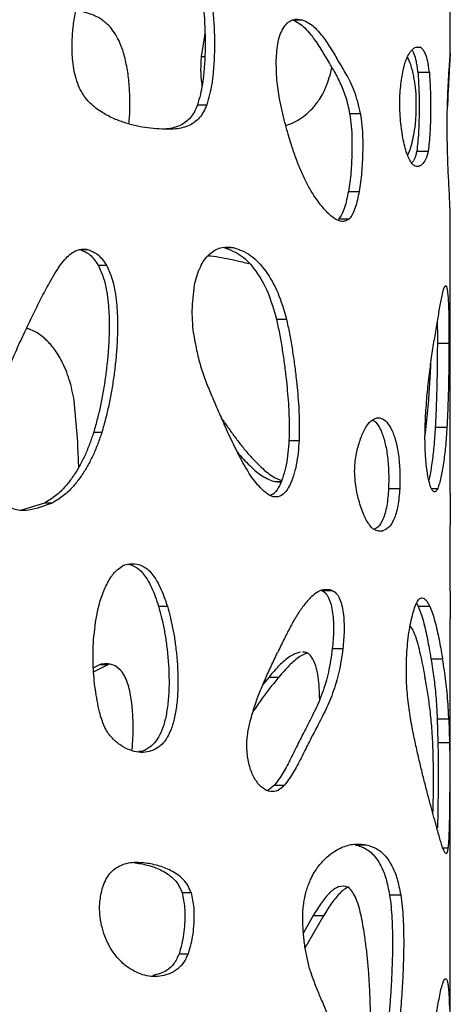
# Model space of a CAD drawing. Units: millimetres. Extents: x -514597 to -500827, y -148697 to -134875.
# Drawn here: x -506666 to -506610, y -138943 to -138816 of the extents above; entities that cross this region are included whole.
import ezdxf

# ---------------------------------------------------------------- set-up
doc = ezdxf.new("R2010")
doc.units = ezdxf.units.MM
doc.header["$LTSCALE"] = 100
doc.linetypes.add('SLD-SOLIDO', pattern=[0])

msp = doc.modelspace()

# ---------------------------------------------------------------- linework, layer by layer
at = {"color": 7, "linetype": 'SLD-SOLIDO'}
for p, q in [((-506610.18, -138820.22), (-506610.18, -138772.69)), ((-506630.56, -138815.83), (-506629.25, -138815.83)), ((-506641.79, -138817.64), (-506642.27, -138820.54)), ((-506614.59, -138819.37), (-506614.07, -138819.37)), ((-506642.27, -138820.54), (-506641.78, -138820.54)), ((-506625.66, -138822.97), (-506625.44, -138821.98)), ((-506614.35, -138822.56), (-506612.88, -138822.56)), ((-506642.72, -138826.77), (-506641.53, -138826.77)), ((-506614.56, -138827.48), (-506614.56, -138825.98)), ((-506623.14, -138827.91), (-506621.76, -138827.91)), ((-506614.5, -138832.74), (-506613.03, -138832.74)), ((-506623.3, -138837.93), (-506621.91, -138837.93)), ((-506610.18, -138876.81), (-506610.18, -138840.96)), ((-506624.57, -138841.48), (-506623.2, -138841.48)), ((-506657.92, -138845.4), (-506656.89, -138845.4)), ((-506639.3, -138845.17), (-506638.08, -138845.17)), ((-506655.52, -138847.43), (-506654.46, -138847.43)), ((-506610.98, -138850.27), (-506610.73, -138850.04)), ((-506632.57, -138854.37), (-506631.28, -138854.37)), ((-506611.85, -138857.5), (-506610.35, -138857.5)), ((-506658.15, -138870.24), (-506658.6, -138864.85)), ((-506639.27, -138867.68), (-506639.67, -138867.1)), ((-506612.12, -138868.3), (-506610.62, -138868.3)), ((-506656.09, -138868.96), (-506655.04, -138868.96)), ((-506630.95, -138870.01), (-506629.64, -138870.01)), ((-506632.78, -138875.32), (-506631.97, -138875.32)), ((-506618.13, -138876.19), (-506616.69, -138876.19)), ((-506612.59, -138876.19), (-506611.8, -138876.19)), ((-506665.35, -138878.93), (-506662.4, -138878.05)), ((-506662.4, -138878.05), (-506661.41, -138878.05)), ((-506619.47, -138881.66), (-506618.88, -138881.66)), ((-506626.73, -138889.34), (-506625.39, -138889.34)), ((-506647.75, -138891.37), (-506646.61, -138891.37)), ((-506614.53, -138890.97), (-506614.31, -138891.38)), ((-506614.31, -138891.38), (-506612.83, -138891.38)), ((-506610.18, -138984.68), (-506610.18, -138892.97)), ((-506625.37, -138896.82), (-506624.01, -138896.82)), ((-506654.18, -138898.86), (-506656.17, -138899.86)), ((-506655.24, -138898.86), (-506656.14, -138899.32)), ((-506655.24, -138898.86), (-506654.18, -138898.86)), ((-506612.67, -138898.15), (-506611.18, -138898.15)), ((-506633.52, -138900.49), (-506634.3, -138901.45)), ((-506633.52, -138900.49), (-506632.24, -138900.49)), ((-506636.21, -138907.38), (-506636, -138906.43)), ((-506611.87, -138905.87), (-506611.78, -138908.92)), ((-506611.87, -138905.87), (-506610.37, -138905.87)), ((-506610.37, -138905.87), (-506610.28, -138908.92)), ((-506611.78, -138908.92), (-506610.28, -138908.92)), ((-506632.82, -138914.42), (-506633.67, -138915.09)), ((-506632.82, -138914.42), (-506631.53, -138914.42)), ((-506622.42, -138922.09), (-506621.03, -138922.09)), ((-506611.15, -138922.49), (-506610.48, -138922.49)), ((-506650.97, -138924.38), (-506649.87, -138924.38)), ((-506644.72, -138928.26), (-506643.55, -138928.26)), ((-506618, -138928.54), (-506616.56, -138928.54)), ((-506627.82, -138931.2), (-506629.09, -138933.43)), ((-506628.87, -138935.35), (-506626.48, -138931.2)), ((-506627.82, -138931.2), (-506626.48, -138931.2)), ((-506645.1, -138936.13), (-506643.94, -138936.13))]:
    msp.add_line(p, q, dxfattribs=at)
for points, knots in [([(-506657.92, -138824.64), (-506658.07, -138824.23), (-506658.36, -138823.43), (-506658.69, -138822.16), (-506658.86, -138820.61), (-506658.9, -138818.81), (-506658.76, -138816.81), (-506658.46, -138814.84), (-506658.05, -138813.11), (-506657.61, -138811.65), (-506657.13, -138810.48), (-506656.76, -138809.77), (-506656.56, -138809.4)], [0, 0, 0, 0, 0.084873, 0.166324, 0.249986, 0.374965, 0.499956, 0.623171, 0.749965, 0.837014, 0.915662, 1, 1, 1, 1]), ([(-506642.84, -138810.1), (-506642.71, -138810.53), (-506642.44, -138811.37), (-506642.15, -138812.73), (-506641.87, -138815.07), (-506641.71, -138817.7), (-506641.76, -138820.57), (-506641.89, -138822.47), (-506642.07, -138824.11), (-506642.35, -138825.47), (-506642.6, -138826.34), (-506642.72, -138826.77)], [0, 0, 0, 0, 0.083769, 0.165565, 0.249897, 0.49987, 0.624972, 0.75006, 0.834256, 0.915376, 1, 1, 1, 1]), ([(-506641.66, -138810.1), (-506641.52, -138810.53), (-506641.25, -138811.37), (-506640.96, -138812.73), (-506640.67, -138815.07), (-506640.51, -138817.7), (-506640.56, -138820.57), (-506640.69, -138822.47), (-506640.88, -138824.11), (-506641.16, -138825.47), (-506641.41, -138826.34), (-506641.53, -138826.77)], [0, 0, 0, 0, 0.083886, 0.165722, 0.250043, 0.499892, 0.624922, 0.749952, 0.834133, 0.915285, 1, 1, 1, 1]), ([(-506653.94, -138816.78), (-506654.1, -138816.62), (-506654.43, -138816.31), (-506654.94, -138815.88), (-506655.58, -138815.48), (-506656.34, -138815.15), (-506657.22, -138814.86), (-506657.91, -138814.7), (-506658.3, -138814.67), (-506658.39, -138814.66)], [0, 0, 0, 0, 0.129222, 0.253281, 0.379315, 0.568661, 0.757947, 0.947169, 1, 1, 1, 1]), ([(-506651.57, -138829.23), (-506651.54, -138828.9), (-506651.43, -138827.88), (-506651.42, -138826.15), (-506651.5, -138824.08), (-506651.76, -138822.04), (-506652.18, -138820.27), (-506652.67, -138818.83), (-506653.25, -138817.73), (-506653.7, -138817.11), (-506653.94, -138816.78)], [0, 0, 0, 0, 0.075418, 0.229774, 0.384108, 0.538364, 0.692472, 0.798899, 0.896098, 1, 1, 1, 1]), ([(-506632.59, -138821.05), (-506632.54, -138820.23), (-506632.48, -138819.01), (-506632.05, -138817.58), (-506631.61, -138816.7), (-506631.05, -138816.11), (-506630.25, -138815.67), (-506629.65, -138815.76), (-506629.25, -138815.83)], [0, 0, 0, 0, 0.249572, 0.374674, 0.499702, 0.624811, 0.749967, 1, 1, 1, 1]), ([(-506630.56, -138815.83), (-506630.27, -138815.95), (-506629.7, -138816.2), (-506628.89, -138816.85), (-506628.22, -138817.64), (-506627.63, -138818.44), (-506627.12, -138819.2), (-506626.61, -138820.01), (-506626.29, -138820.55), (-506626.13, -138820.82)], [0, 0, 0, 0, 0.167224, 0.32919, 0.499444, 0.617761, 0.749656, 0.874819, 1, 1, 1, 1]), ([(-506629.25, -138815.83), (-506628.96, -138815.95), (-506628.38, -138816.19), (-506627.57, -138816.85), (-506626.89, -138817.64), (-506626.29, -138818.44), (-506625.77, -138819.2), (-506625.26, -138820.01), (-506624.94, -138820.55), (-506624.78, -138820.82)], [0, 0, 0, 0, 0.167509, 0.329635, 0.4999, 0.61816, 0.749945, 0.874972, 1, 1, 1, 1]), ([(-506616.09, -138821.63), (-506616.01, -138821.41), (-506615.86, -138820.95), (-506615.61, -138820.39), (-506615.35, -138819.99), (-506615.06, -138819.64), (-506614.74, -138819.38), (-506614.4, -138819.31), (-506614.18, -138819.35), (-506614.07, -138819.37)], [0, 0, 0, 0, 0.125042, 0.24999, 0.374995, 0.500019, 0.666445, 0.829976, 1, 1, 1, 1]), ([(-506612.88, -138822.56), (-506612.91, -138822.32), (-506612.97, -138821.85), (-506613.11, -138820.98), (-506613.32, -138820.3), (-506613.58, -138819.81), (-506613.82, -138819.54), (-506613.98, -138819.43), (-506614.07, -138819.37)], [0, 0, 0, 0, 0.1251294, 0.250203, 0.4996598, 0.6648269, 0.8300724, 1, 1, 1, 1]), ([(-506642.27, -138820.54), (-506642.28, -138820.86), (-506642.31, -138821.48), (-506642.33, -138822.4), (-506642.3, -138823.37), (-506642.2, -138824.02), (-506642.15, -138824.37)], [0, 0, 0, 0, 0.24529, 0.482916, 0.721182, 1, 1, 1, 1]), ([(-506614.56, -138825.98), (-506614.57, -138825.67), (-506614.61, -138825.06), (-506614.7, -138824.2), (-506614.82, -138823.45), (-506614.98, -138822.68), (-506615.16, -138821.91), (-506615.4, -138821.23), (-506615.57, -138820.85), (-506615.66, -138820.66)], [0, 0, 0, 0, 0.125547, 0.250778, 0.375932, 0.50099, 0.667532, 0.830487, 1, 1, 1, 1]), ([(-506614.35, -138822.56), (-506614.38, -138822.32), (-506614.44, -138821.85), (-506614.58, -138820.98), (-506614.79, -138820.31), (-506615, -138819.88), (-506615.1, -138819.77), (-506615.13, -138819.74)], [0, 0, 0, 0, 0.173396, 0.346543, 0.691015, 0.918659, 1, 1, 1, 1]), ([(-506610.5, -138825.36), (-506610.46, -138824.58), (-506610.38, -138823.03), (-506610.27, -138821.42), (-506610.2, -138820.31), (-506610.19, -138820.25), (-506610.19, -138820.22)], [0, 0, 0, 0, 0.2588636, 0.5176353, 0.776294, 1, 1, 1, 1]), ([(-506610.19, -138820.19), (-506610.19, -138820.24), (-506610.19, -138820.34), (-506610.22, -138820.67), (-506610.26, -138821.26), (-506610.31, -138822.04), (-506610.36, -138823.02), (-506610.4, -138823.74), (-506610.42, -138824.11)], [0, 0, 0, 0, 0.16965, 0.332915, 0.499981, 0.666087, 0.829958, 1, 1, 1, 1]), ([(-506631.05, -138830.58), (-506631.19, -138830.08), (-506631.47, -138829.09), (-506631.85, -138827.57), (-506632.15, -138826.15), (-506632.37, -138824.81), (-506632.51, -138823.57), (-506632.58, -138822.31), (-506632.58, -138821.47), (-506632.59, -138821.05)], [0, 0, 0, 0, 0.169552, 0.334843, 0.500013, 0.625015, 0.750005, 0.874984, 1, 1, 1, 1]), ([(-506626.13, -138820.82), (-506625.96, -138821.11), (-506625.66, -138821.61), (-506625.21, -138822.36), (-506624.81, -138823.08), (-506624.39, -138823.88), (-506624.01, -138824.76), (-506623.66, -138825.71), (-506623.38, -138826.77), (-506623.22, -138827.53), (-506623.14, -138827.91)], [0, 0, 0, 0, 0.147734, 0.250595, 0.37586, 0.501, 0.626249, 0.750566, 0.874681, 1, 1, 1, 1]), ([(-506621.76, -138827.91), (-506621.87, -138827.4), (-506622.08, -138826.39), (-506622.51, -138825.04), (-506623.01, -138823.88), (-506623.56, -138822.86), (-506624.14, -138821.86), (-506624.56, -138821.19), (-506624.78, -138820.82)], [0, 0, 0, 0, 0.167288, 0.331175, 0.499879, 0.661083, 0.813625, 1, 1, 1, 1]), ([(-506616.69, -138825.81), (-506616.63, -138825.04), (-506616.5, -138823.51), (-506616.23, -138822.26), (-506616.09, -138821.63)], [0, 0, 0, 0, 0.499227, 1, 1, 1, 1]), ([(-506631.37, -138829.42), (-506631.21, -138829.38), (-506630.68, -138829.23), (-506629.83, -138828.8), (-506628.83, -138828.11), (-506627.89, -138827.23), (-506627.11, -138826.26), (-506626.5, -138825.23), (-506626.06, -138824.15), (-506625.8, -138823.37), (-506625.66, -138822.97)], [0, 0, 0, 0, 0.068384, 0.224464, 0.378386, 0.533503, 0.688725, 0.792273, 0.893966, 1, 1, 1, 1]), ([(-506614.35, -138822.56), (-506614.3, -138823.4), (-506614.19, -138825.08), (-506614.19, -138827.75), (-506614.24, -138830.44), (-506614.41, -138831.97), (-506614.5, -138832.74)], [0, 0, 0, 0, 0.249636, 0.500279, 0.750845, 1, 1, 1, 1]), ([(-506612.88, -138822.56), (-506612.83, -138823.4), (-506612.71, -138825.08), (-506612.72, -138827.75), (-506612.76, -138830.44), (-506612.94, -138831.97), (-506613.03, -138832.74)], [0, 0, 0, 0, 0.24964, 0.500094, 0.750526, 1, 1, 1, 1]), ([(-506610.42, -138824.11), (-506610.44, -138824.51), (-506610.48, -138825.31), (-506610.52, -138826.29), (-506610.54, -138826.87), (-506610.55, -138826.99)], [0, 0, 0, 0, 0.447985, 0.88808, 1, 1, 1, 1]), ([(-506646.56, -138829.94), (-506647.04, -138829.92), (-506648.02, -138829.88), (-506649.51, -138829.73), (-506651.01, -138829.43), (-506652.52, -138828.97), (-506654.02, -138828.35), (-506655.24, -138827.64), (-506656.18, -138826.93), (-506656.77, -138826.37), (-506657.23, -138825.79), (-506657.58, -138825.23), (-506657.81, -138824.84), (-506657.92, -138824.64)], [0, 0, 0, 0, 0.125024, 0.250035, 0.37548, 0.500039, 0.625024, 0.749974, 0.813802, 0.874969, 0.916144, 0.957459, 1, 1, 1, 1]), ([(-506610.54, -138832.59), (-506610.55, -138832.19), (-506610.57, -138831.4), (-506610.58, -138830.15), (-506610.58, -138828.9), (-506610.57, -138827.66), (-506610.54, -138826.48), (-506610.51, -138825.74), (-506610.5, -138825.36)], [0, 0, 0, 0, 0.167738, 0.332535, 0.500024, 0.668522, 0.830706, 1, 1, 1, 1]), ([(-506642.72, -138826.77), (-506642.85, -138827.08), (-506643.11, -138827.69), (-506643.62, -138828.46), (-506644.22, -138829.01), (-506644.94, -138829.45), (-506645.78, -138829.75), (-506646.53, -138829.89), (-506646.99, -138829.91), (-506647.13, -138829.91)], [0, 0, 0, 0, 0.139238, 0.277977, 0.416572, 0.555033, 0.735852, 0.920553, 1, 1, 1, 1]), ([(-506641.53, -138826.77), (-506641.66, -138827.08), (-506641.93, -138827.69), (-506642.44, -138828.46), (-506643.05, -138829.01), (-506643.78, -138829.45), (-506644.62, -138829.75), (-506645.57, -138829.91), (-506646.23, -138829.93), (-506646.56, -138829.94)], [0, 0, 0, 0, 0.12507, 0.249917, 0.3749, 0.499912, 0.663293, 0.83025, 1, 1, 1, 1]), ([(-506615.15, -138834.34), (-506615.37, -138833.96), (-506615.8, -138833.2), (-506616.31, -138831.08), (-506616.67, -138828.58), (-506616.69, -138826.73), (-506616.69, -138825.81)], [0, 0, 0, 0, 0.250022, 0.500011, 0.749801, 1, 1, 1, 1]), ([(-506623.14, -138827.91), (-506623.07, -138828.45), (-506622.92, -138829.5), (-506622.83, -138831.21), (-506622.84, -138832.78), (-506622.89, -138834.23), (-506622.97, -138835.5), (-506623.11, -138836.74), (-506623.23, -138837.53), (-506623.3, -138837.93)], [0, 0, 0, 0, 0.16743, 0.32528, 0.499936, 0.625024, 0.75008, 0.87505, 1, 1, 1, 1]), ([(-506621.76, -138827.91), (-506621.72, -138828.18), (-506621.65, -138828.72), (-506621.55, -138829.54), (-506621.48, -138830.49), (-506621.45, -138831.63), (-506621.46, -138832.92), (-506621.51, -138834.23), (-506621.59, -138835.5), (-506621.72, -138836.74), (-506621.85, -138837.53), (-506621.91, -138837.93)], [0, 0, 0, 0, 0.084999, 0.167507, 0.250025, 0.366034, 0.500006, 0.625011, 0.75001, 0.874981, 1, 1, 1, 1]), ([(-506615.67, -138833.27), (-506615.63, -138833.19), (-506615.45, -138832.82), (-506615.19, -138832.02), (-506614.89, -138830.8), (-506614.69, -138829.58), (-506614.6, -138828.4), (-506614.57, -138827.79), (-506614.56, -138827.48)], [0, 0, 0, 0, 0.070145, 0.311424, 0.534304, 0.766564, 0.883183, 1, 1, 1, 1]), ([(-506627.8, -138838.37), (-506628.06, -138837.95), (-506628.57, -138837.1), (-506629.27, -138835.61), (-506629.92, -138834.05), (-506630.52, -138832.37), (-506630.87, -138831.18), (-506631.05, -138830.58)], [0, 0, 0, 0, 0.201961, 0.399587, 0.600588, 0.796362, 1, 1, 1, 1]), ([(-506614.5, -138832.74), (-506614.54, -138832.92), (-506614.62, -138833.28), (-506614.76, -138833.69), (-506614.95, -138834.07), (-506615.1, -138834.22), (-506615.2, -138834.31)], [0, 0, 0, 0, 0.2165751, 0.4295605, 0.6478966, 1, 1, 1, 1]), ([(-506613.03, -138832.74), (-506613.07, -138832.92), (-506613.15, -138833.28), (-506613.29, -138833.69), (-506613.56, -138834.19), (-506613.88, -138834.56), (-506614.25, -138834.72), (-506614.54, -138834.76), (-506614.84, -138834.62), (-506615.04, -138834.43), (-506615.15, -138834.34)], [0, 0, 0, 0, 0.083489, 0.165714, 0.250101, 0.499842, 0.624892, 0.749926, 0.874934, 1, 1, 1, 1]), ([(-506610.18, -138840.96), (-506610.18, -138840.96), (-506610.18, -138840.92), (-506610.19, -138840.75), (-506610.21, -138840.27), (-506610.24, -138839.53), (-506610.29, -138838.48), (-506610.35, -138837.24), (-506610.42, -138836.02), (-506610.47, -138834.83), (-506610.51, -138833.73), (-506610.53, -138832.98), (-506610.54, -138832.59)], [0, 0, 0, 0, 0.0030071, 0.0919588, 0.1828699, 0.3190309, 0.4551956, 0.5913786, 0.7275562, 0.8178187, 0.9074412, 1, 1, 1, 1]), ([(-506623.2, -138841.48), (-506623.32, -138841.56), (-506623.57, -138841.71), (-506623.96, -138841.83), (-506624.42, -138841.77), (-506624.95, -138841.53), (-506625.55, -138841.11), (-506626.12, -138840.55), (-506626.69, -138839.9), (-506627.25, -138839.17), (-506627.61, -138838.64), (-506627.8, -138838.37)], [0, 0, 0, 0, 0.084868, 0.166457, 0.250012, 0.374979, 0.499962, 0.62496, 0.749968, 0.874977, 1, 1, 1, 1]), ([(-506623.3, -138837.93), (-506623.44, -138838.65), (-506623.67, -138839.73), (-506624.12, -138840.94), (-506624.42, -138841.3), (-506624.57, -138841.48)], [0, 0, 0, 0, 0.501087, 0.75065, 1, 1, 1, 1]), ([(-506621.91, -138837.93), (-506622.06, -138838.65), (-506622.29, -138839.74), (-506622.75, -138840.94), (-506623.05, -138841.3), (-506623.2, -138841.48)], [0, 0, 0, 0, 0.5001927, 0.7498852, 1, 1, 1, 1]), ([(-506661.93, -138849.99), (-506661.71, -138849.59), (-506661.28, -138848.81), (-506660.59, -138847.7), (-506659.89, -138846.76), (-506659.18, -138846.05), (-506658.54, -138845.61), (-506657.94, -138845.4), (-506657.41, -138845.36), (-506657.06, -138845.39), (-506656.89, -138845.4)], [0, 0, 0, 0, 0.169831, 0.335615, 0.499995, 0.624969, 0.749932, 0.832329, 0.915137, 1, 1, 1, 1]), ([(-506657.92, -138845.4), (-506657.45, -138845.58), (-506656.51, -138845.96), (-506655.85, -138846.94), (-506655.52, -138847.43)], [0, 0, 0, 0, 0.498782, 1, 1, 1, 1]), ([(-506656.89, -138845.4), (-506656.41, -138845.58), (-506655.47, -138845.96), (-506654.8, -138846.94), (-506654.46, -138847.43)], [0, 0, 0, 0, 0.499556, 1, 1, 1, 1]), ([(-506643.05, -138849.61), (-506642.81, -138848.85), (-506642.34, -138847.32), (-506641.06, -138845.74), (-506639.57, -138845), (-506638.57, -138845.11), (-506638.08, -138845.17)], [0, 0, 0, 0, 0.2502, 0.499671, 0.749434, 1, 1, 1, 1]), ([(-506639.3, -138845.17), (-506638.54, -138845.45), (-506637.04, -138846), (-506635.16, -138848.13), (-506633.58, -138850.85), (-506632.91, -138853.19), (-506632.57, -138854.37)], [0, 0, 0, 0, 0.250594, 0.499484, 0.748697, 1, 1, 1, 1]), ([(-506638.08, -138845.17), (-506637.32, -138845.44), (-506635.8, -138846), (-506633.9, -138848.13), (-506632.3, -138850.84), (-506631.62, -138853.19), (-506631.28, -138854.37)], [0, 0, 0, 0, 0.249904, 0.499905, 0.749973, 1, 1, 1, 1]), ([(-506636.12, -138847.26), (-506636.37, -138847.19), (-506637.07, -138847.02), (-506638.22, -138846.76), (-506639.6, -138846.49), (-506640.63, -138846.3), (-506641.23, -138846.27), (-506641.33, -138846.27)], [0, 0, 0, 0, 0.150857, 0.421831, 0.675458, 0.943222, 1, 1, 1, 1]), ([(-506655.52, -138847.43), (-506655.4, -138847.69), (-506655.16, -138848.21), (-506654.84, -138849.03), (-506654.56, -138850.03), (-506654.35, -138851.23), (-506654.14, -138853.07), (-506654.06, -138855.4), (-506654.16, -138857.85), (-506654.35, -138859.98), (-506654.57, -138861.81), (-506654.86, -138863.66), (-506655.2, -138865.47), (-506655.61, -138867.23), (-506655.93, -138868.37), (-506656.09, -138868.96)], [0, 0, 0, 0, 0.0424286, 0.0835161, 0.1248202, 0.1873076, 0.2498349, 0.3748576, 0.4999229, 0.5800788, 0.6633934, 0.750048, 0.8354628, 0.9152222, 1, 1, 1, 1]), ([(-506654.46, -138847.43), (-506654.34, -138847.69), (-506654.1, -138848.21), (-506653.78, -138849.03), (-506653.5, -138850.03), (-506653.28, -138851.23), (-506653.07, -138853.07), (-506652.99, -138855.4), (-506653.09, -138857.85), (-506653.28, -138859.98), (-506653.5, -138861.81), (-506653.8, -138863.66), (-506654.14, -138865.47), (-506654.56, -138867.23), (-506654.88, -138868.37), (-506655.04, -138868.96)], [0, 0, 0, 0, 0.0425207, 0.0836745, 0.1250089, 0.1874959, 0.2499986, 0.3749426, 0.4999287, 0.5800439, 0.6633281, 0.7499658, 0.8353825, 0.9151695, 1, 1, 1, 1]), ([(-506643.26, -138856.19), (-506643.34, -138855.08), (-506643.51, -138852.87), (-506643.2, -138850.7), (-506643.05, -138849.61)], [0, 0, 0, 0, 0.500121, 1, 1, 1, 1]), ([(-506667.86, -138863), (-506667.57, -138862.23), (-506667.03, -138860.74), (-506666.11, -138858.51), (-506665.12, -138856.34), (-506664.09, -138854.15), (-506663.04, -138852.03), (-506662.3, -138850.67), (-506661.93, -138849.99)], [0, 0, 0, 0, 0.168722, 0.324631, 0.499995, 0.668549, 0.833578, 1, 1, 1, 1]), ([(-506610.98, -138850.27), (-506611.03, -138850.42), (-506611.13, -138850.74), (-506611.29, -138851.38), (-506611.44, -138852.17), (-506611.6, -138853.03), (-506611.76, -138853.96), (-506611.92, -138854.95), (-506612.09, -138855.99), (-506612.2, -138856.71), (-506612.25, -138857.06)], [0, 0, 0, 0, 0.125007, 0.249956, 0.374948, 0.499953, 0.623444, 0.749969, 0.874982, 1, 1, 1, 1]), ([(-506610.73, -138850.04), (-506610.66, -138850.24), (-506610.56, -138850.54), (-506610.47, -138851.59), (-506610.4, -138852.87), (-506610.35, -138854.88), (-506610.35, -138856.62), (-506610.35, -138857.5)], [0, 0, 0, 0, 0.249847, 0.375106, 0.500395, 0.749795, 1, 1, 1, 1]), ([(-506632.57, -138854.37), (-506632.44, -138854.98), (-506632.17, -138856.22), (-506631.84, -138858.13), (-506631.56, -138860.06), (-506631.33, -138861.88), (-506631.16, -138863.61), (-506631.03, -138865.2), (-506630.94, -138866.8), (-506630.92, -138868.39), (-506630.94, -138869.47), (-506630.95, -138870.01)], [0, 0, 0, 0, 0.1248938, 0.2498278, 0.3748006, 0.4997998, 0.5998166, 0.7030121, 0.8001986, 0.8982764, 1, 1, 1, 1]), ([(-506631.28, -138854.37), (-506631.15, -138854.98), (-506630.88, -138856.22), (-506630.55, -138858.13), (-506630.26, -138860.06), (-506630.03, -138861.88), (-506629.86, -138863.61), (-506629.72, -138865.2), (-506629.64, -138866.8), (-506629.62, -138868.39), (-506629.63, -138869.47), (-506629.64, -138870.01)], [0, 0, 0, 0, 0.125003, 0.25, 0.375004, 0.500005, 0.600005, 0.703169, 0.800311, 0.898334, 1, 1, 1, 1]), ([(-506611.87, -138854.62), (-506611.87, -138854.72), (-506611.84, -138855.59), (-506611.85, -138856.6), (-506611.85, -138857.5)], [0, 0, 0, 0, 0.1111477, 1, 1, 1, 1]), ([(-506658.6, -138864.85), (-506658.69, -138864.39), (-506658.88, -138863.49), (-506659.22, -138862.17), (-506659.75, -138860.71), (-506660.51, -138859.15), (-506661.58, -138857.62), (-506662.88, -138856.43), (-506663.98, -138855.78), (-506664.63, -138855.61), (-506664.76, -138855.58)], [0, 0, 0, 0, 0.1092613, 0.2146223, 0.321482, 0.4818267, 0.6418378, 0.8014775, 0.9608261, 1, 1, 1, 1]), ([(-506643.26, -138856.19), (-506643.13, -138856.93), (-506642.87, -138858.37), (-506642.35, -138860.48), (-506641.67, -138862.41), (-506640.91, -138864.29), (-506640.11, -138866.12), (-506639.56, -138867.34), (-506639.28, -138867.95)], [0, 0, 0, 0, 0.16986, 0.332045, 0.499923, 0.660204, 0.830206, 1, 1, 1, 1]), ([(-506613.38, -138867.19), (-506613.35, -138866.71), (-506613.29, -138865.76), (-506613.19, -138864.39), (-506613.06, -138863.06), (-506612.91, -138861.78), (-506612.75, -138860.51), (-506612.59, -138859.32), (-506612.42, -138858.18), (-506612.31, -138857.43), (-506612.25, -138857.06)], [0, 0, 0, 0, 0.1250097, 0.2499878, 0.3670794, 0.4999755, 0.6243424, 0.7499784, 0.8749869, 1, 1, 1, 1]), ([(-506611.85, -138857.5), (-506611.85, -138857.98), (-506611.86, -138858.96), (-506611.87, -138860.38), (-506611.89, -138861.8), (-506611.92, -138863.18), (-506611.96, -138864.55), (-506612, -138865.85), (-506612.05, -138867.09), (-506612.1, -138867.9), (-506612.12, -138868.3)], [0, 0, 0, 0, 0.1251862, 0.2503266, 0.3684045, 0.5004438, 0.6284294, 0.750343, 0.8751881, 1, 1, 1, 1]), ([(-506610.35, -138857.5), (-506610.36, -138857.98), (-506610.36, -138858.96), (-506610.37, -138860.38), (-506610.4, -138861.8), (-506610.42, -138863.19), (-506610.46, -138864.55), (-506610.5, -138865.85), (-506610.56, -138867.09), (-506610.6, -138867.9), (-506610.62, -138868.3)], [0, 0, 0, 0, 0.125014, 0.250003, 0.367988, 0.499985, 0.627988, 0.749983, 0.874985, 1, 1, 1, 1]), ([(-506613.44, -138869.42), (-506613.44, -138869.41), (-506613.36, -138868.89), (-506613.24, -138867.8), (-506613.07, -138866.14), (-506612.93, -138864.41), (-506612.81, -138862.61), (-506612.72, -138861.14), (-506612.68, -138860.24), (-506612.67, -138859.98)], [0, 0, 0, 0, 0.004501, 0.188774, 0.37273, 0.556955, 0.741928, 0.926596, 1, 1, 1, 1]), ([(-506620.61, -138867.7), (-506620.35, -138867.49), (-506619.84, -138867.06), (-506619.07, -138867.09), (-506618.36, -138867.58), (-506617.72, -138868.55), (-506617.2, -138869.98), (-506616.83, -138871.83), (-506616.65, -138873.98), (-506616.68, -138875.45), (-506616.69, -138876.19)], [0, 0, 0, 0, 0.125168, 0.250145, 0.375208, 0.500233, 0.625186, 0.750074, 0.874849, 1, 1, 1, 1]), ([(-506620.17, -138867.4), (-506620.04, -138867.47), (-506619.67, -138867.69), (-506619.15, -138868.57), (-506618.63, -138869.98), (-506618.27, -138871.84), (-506618.09, -138873.98), (-506618.11, -138875.45), (-506618.13, -138876.19)], [0, 0, 0, 0, 0.096398, 0.276393, 0.456696, 0.637405, 0.818362, 1, 1, 1, 1]), ([(-506611.8, -138876.19), (-506611.85, -138876.27), (-506611.94, -138876.44), (-506612.15, -138876.69), (-506612.42, -138876.62), (-506612.76, -138875.95), (-506613.07, -138874.71), (-506613.3, -138873.06), (-506613.41, -138871.36), (-506613.45, -138869.83), (-506613.43, -138868.5), (-506613.4, -138867.63), (-506613.38, -138867.19)], [0, 0, 0, 0, 0.062632, 0.125257, 0.250103, 0.374955, 0.499782, 0.624647, 0.749609, 0.833375, 0.91489, 1, 1, 1, 1]), ([(-506634.03, -138876.69), (-506634.28, -138876.44), (-506634.8, -138875.94), (-506635.55, -138875.06), (-506636.23, -138874.01), (-506636.88, -138872.89), (-506637.51, -138871.71), (-506638.11, -138870.48), (-506638.7, -138869.23), (-506639.09, -138868.38), (-506639.28, -138867.95)], [0, 0, 0, 0, 0.125009, 0.249964, 0.374947, 0.499951, 0.624959, 0.74997, 0.874984, 1, 1, 1, 1]), ([(-506639.27, -138867.68), (-506638.96, -138868.12), (-506638.35, -138868.98), (-506637.42, -138870.24), (-506636.48, -138871.41), (-506635.58, -138872.42), (-506634.73, -138873.28), (-506633.94, -138874), (-506633.14, -138874.61), (-506632.46, -138874.96), (-506632.05, -138875.11), (-506631.91, -138875.16)], [0, 0, 0, 0, 0.131586, 0.263165, 0.396981, 0.526314, 0.631963, 0.740338, 0.842482, 0.945513, 1, 1, 1, 1]), ([(-506622.5, -138874), (-506622.46, -138873.3), (-506622.38, -138871.89), (-506621.88, -138870.16), (-506621.31, -138868.66), (-506620.84, -138868.02), (-506620.61, -138867.7)], [0, 0, 0, 0, 0.24978, 0.499626, 0.749858, 1, 1, 1, 1]), ([(-506612.12, -138868.3), (-506612.14, -138868.73), (-506612.2, -138869.58), (-506612.3, -138870.79), (-506612.41, -138871.9), (-506612.55, -138872.94), (-506612.7, -138873.92), (-506612.83, -138874.65), (-506612.92, -138874.99), (-506612.95, -138875.08)], [0, 0, 0, 0, 0.156998, 0.313882, 0.462955, 0.62732, 0.783915, 0.940417, 1, 1, 1, 1]), ([(-506610.62, -138868.3), (-506610.65, -138868.73), (-506610.7, -138869.58), (-506610.8, -138870.79), (-506610.92, -138871.9), (-506611.06, -138872.94), (-506611.21, -138873.92), (-506611.38, -138874.82), (-506611.58, -138875.58), (-506611.73, -138875.98), (-506611.8, -138876.19)], [0, 0, 0, 0, 0.125016, 0.250008, 0.368871, 0.500011, 0.625019, 0.750019, 0.874989, 1, 1, 1, 1]), ([(-506656.09, -138868.96), (-506656.26, -138869.44), (-506656.59, -138870.41), (-506657.15, -138871.82), (-506657.81, -138873.15), (-506658.55, -138874.38), (-506659.38, -138875.53), (-506660.18, -138876.44), (-506660.95, -138877.13), (-506661.66, -138877.62), (-506662.15, -138877.91), (-506662.4, -138878.05)], [0, 0, 0, 0, 0.125375, 0.25067, 0.375853, 0.500931, 0.625895, 0.750719, 0.833179, 0.915293, 1, 1, 1, 1]), ([(-506655.04, -138868.96), (-506655.21, -138869.44), (-506655.54, -138870.41), (-506656.11, -138871.82), (-506656.77, -138873.15), (-506657.53, -138874.38), (-506658.36, -138875.53), (-506659.18, -138876.44), (-506659.95, -138877.13), (-506660.67, -138877.62), (-506661.16, -138877.91), (-506661.41, -138878.05)], [0, 0, 0, 0, 0.125022, 0.250022, 0.375012, 0.500008, 0.625, 0.749977, 0.832623, 0.914993, 1, 1, 1, 1]), ([(-506629.64, -138870.01), (-506629.73, -138871.08), (-506629.86, -138872.69), (-506630.36, -138874.61), (-506630.86, -138875.89), (-506631.53, -138876.88), (-506632.34, -138877.36), (-506633.21, -138877.27), (-506633.75, -138876.89), (-506634.03, -138876.69)], [0, 0, 0, 0, 0.249949, 0.375105, 0.500188, 0.625124, 0.749942, 0.874791, 1, 1, 1, 1]), ([(-506630.95, -138870.01), (-506631.03, -138871.08), (-506631.16, -138872.69), (-506631.66, -138874.61), (-506632.16, -138875.88), (-506632.73, -138876.8), (-506633.18, -138877.02), (-506633.35, -138877.1)], [0, 0, 0, 0, 0.355117, 0.532652, 0.709763, 0.886204, 1, 1, 1, 1]), ([(-506658.02, -138873.45), (-506658.03, -138873.11), (-506658.07, -138872.04), (-506658.12, -138870.97), (-506658.15, -138870.24)], [0, 0, 0, 0, 0.324144, 1, 1, 1, 1]), ([(-506637.59, -138871.53), (-506637.32, -138871.85), (-506636.79, -138872.46), (-506635.99, -138873.28), (-506635.2, -138874), (-506634.41, -138874.61), (-506633.6, -138875.02), (-506633.06, -138875.22), (-506632.78, -138875.32)], [0, 0, 0, 0, 0.178418, 0.34353, 0.512826, 0.672294, 0.833039, 1, 1, 1, 1]), ([(-506620.25, -138881.33), (-506620.53, -138880.98), (-506621.08, -138880.28), (-506621.75, -138878.49), (-506622.34, -138876.47), (-506622.45, -138874.82), (-506622.5, -138874)], [0, 0, 0, 0, 0.250225, 0.5003873, 0.7505115, 1, 1, 1, 1]), ([(-506632.02, -138875.38), (-506632.1, -138875.38), (-506632.35, -138875.39), (-506632.6, -138875.35), (-506632.78, -138875.32)], [0, 0, 0, 0, 0.285978, 1, 1, 1, 1]), ([(-506618.13, -138876.19), (-506618.18, -138876.98), (-506618.3, -138878.55), (-506618.84, -138880.24), (-506619.42, -138881.2), (-506619.84, -138881.4), (-506620, -138881.48)], [0, 0, 0, 0, 0.277668, 0.554119, 0.830314, 1, 1, 1, 1]), ([(-506616.69, -138876.19), (-506616.75, -138876.97), (-506616.87, -138878.55), (-506617.41, -138880.25), (-506618.09, -138881.31), (-506618.62, -138881.55), (-506618.88, -138881.66)], [0, 0, 0, 0, 0.2496754, 0.4991949, 0.7492839, 1, 1, 1, 1]), ([(-506610.19, -138876.81), (-506610.19, -138877.04), (-506610.19, -138877.59), (-506610.2, -138878.84), (-506610.22, -138880.85), (-506610.24, -138883.66), (-506610.24, -138886.58), (-506610.23, -138888.82), (-506610.21, -138890.4), (-506610.19, -138891.71), (-506610.18, -138892.63), (-506610.19, -138892.92), (-506610.19, -138892.97)], [0, 0, 0, 0, 0.066884, 0.158194, 0.249547, 0.431829, 0.614038, 0.705374, 0.79667, 0.887972, 0.979315, 1, 1, 1, 1]), ([(-506667.51, -138878.28), (-506667.02, -138878.54), (-506666.02, -138879.06), (-506663.88, -138878.96), (-506662.4, -138878.42), (-506661.41, -138878.05)], [0, 0, 0, 0, 0.24952, 0.499954, 1, 1, 1, 1]), ([(-506618.88, -138881.66), (-506619, -138881.68), (-506619.22, -138881.71), (-506619.56, -138881.66), (-506619.91, -138881.56), (-506620.14, -138881.4), (-506620.25, -138881.33)], [0, 0, 0, 0, 0.250001, 0.500037, 0.749982, 1, 1, 1, 1]), ([(-506656.14, -138896.14), (-506656.03, -138894.93), (-506655.81, -138892.52), (-506654.97, -138889.63), (-506653.96, -138887.64), (-506652.96, -138886.48), (-506651.76, -138885.82), (-506650.93, -138885.89), (-506650.51, -138885.93)], [0, 0, 0, 0, 0.250322, 0.500222, 0.632283, 0.750248, 0.874931, 1, 1, 1, 1]), ([(-506651.61, -138885.93), (-506651.38, -138886.01), (-506650.92, -138886.16), (-506650.27, -138886.56), (-506649.71, -138887.17), (-506649.16, -138887.96), (-506648.63, -138888.94), (-506648.16, -138890.12), (-506647.89, -138890.95), (-506647.75, -138891.37)], [0, 0, 0, 0, 0.124536, 0.249036, 0.373817, 0.498822, 0.664779, 0.829528, 1, 1, 1, 1]), ([(-506650.51, -138885.93), (-506650.28, -138886.01), (-506649.82, -138886.16), (-506649.16, -138886.56), (-506648.6, -138887.17), (-506648.04, -138887.96), (-506647.5, -138888.94), (-506647.03, -138890.12), (-506646.75, -138890.95), (-506646.61, -138891.37)], [0, 0, 0, 0, 0.125057, 0.249965, 0.374935, 0.499952, 0.665708, 0.830054, 1, 1, 1, 1]), ([(-506625.39, -138889.34), (-506625.86, -138889.25), (-506626.81, -138889.07), (-506627.74, -138889.87), (-506628.21, -138890.28)], [0, 0, 0, 0, 0.4995466, 1, 1, 1, 1]), ([(-506628.21, -138890.28), (-506628.53, -138890.64), (-506629.15, -138891.35), (-506630.03, -138892.67), (-506630.85, -138894.15), (-506631.65, -138895.73), (-506632.18, -138896.84), (-506632.44, -138897.39)], [0, 0, 0, 0, 0.203263, 0.39814, 0.598039, 0.796724, 1, 1, 1, 1]), ([(-506626.73, -138889.34), (-506626.57, -138889.43), (-506626.24, -138889.62), (-506625.83, -138890.25), (-506625.51, -138891.15), (-506625.25, -138892.58), (-506625.16, -138894.55), (-506625.3, -138896.07), (-506625.37, -138896.82)], [0, 0, 0, 0, 0.124441, 0.24883, 0.370317, 0.498965, 0.749056, 1, 1, 1, 1]), ([(-506625.39, -138889.34), (-506625.22, -138889.43), (-506624.89, -138889.62), (-506624.47, -138890.25), (-506624.15, -138891.15), (-506623.89, -138892.57), (-506623.8, -138894.55), (-506623.94, -138896.07), (-506624.01, -138896.82)], [0, 0, 0, 0, 0.12523, 0.250152, 0.371793, 0.500296, 0.749709, 1, 1, 1, 1]), ([(-506615.83, -138898.45), (-506615.77, -138897.42), (-506615.65, -138895.37), (-506615.16, -138892.75), (-506614.65, -138891.11), (-506614.18, -138890.36), (-506613.95, -138890.32), (-506613.83, -138890.3)], [0, 0, 0, 0, 0.249866, 0.499892, 0.749507, 0.874661, 1, 1, 1, 1]), ([(-506613.83, -138890.3), (-506613.74, -138890.32), (-506613.56, -138890.37), (-506613.3, -138890.58), (-506613.06, -138890.95), (-506612.91, -138891.24), (-506612.83, -138891.38)], [0, 0, 0, 0, 0.250029, 0.499971, 0.74996, 1, 1, 1, 1]), ([(-506646.61, -138891.37), (-506646.5, -138891.8), (-506646.3, -138892.52), (-506646.06, -138893.51), (-506645.89, -138894.33), (-506645.74, -138895.15), (-506645.61, -138896.01), (-506645.36, -138897.94), (-506645.2, -138900.33), (-506645.29, -138903.06), (-506645.51, -138904.97), (-506645.89, -138906.62), (-506646.42, -138907.97), (-506647.11, -138909.02), (-506647.96, -138909.73), (-506648.95, -138910.14), (-506650.41, -138910.28), (-506651.71, -138909.85), (-506652.73, -138909.21), (-506653.14, -138908.9), (-506653.52, -138908.57), (-506653.91, -138908.14), (-506654.17, -138907.8), (-506654.33, -138907.59)], [0, 0, 0, 0, 0.047094, 0.0776057, 0.1051655, 0.1330512, 0.1622177, 0.1927818, 0.3291162, 0.4000079, 0.4643855, 0.5216923, 0.5732486, 0.6207642, 0.6680413, 0.7189298, 0.7717826, 0.8837586, 0.9073518, 0.9299425, 0.9501911, 0.970244, 1, 1, 1, 1]), ([(-506647.75, -138891.37), (-506647.63, -138891.8), (-506647.44, -138892.52), (-506647.2, -138893.51), (-506647.03, -138894.33), (-506646.88, -138895.15), (-506646.76, -138896.01), (-506646.51, -138897.94), (-506646.35, -138900.33), (-506646.43, -138903.06), (-506646.66, -138904.97), (-506647.03, -138906.62), (-506647.55, -138907.97), (-506648.24, -138909.03), (-506649.09, -138909.72), (-506649.79, -138910.07), (-506650.21, -138910.1), (-506650.29, -138910.1)], [0, 0, 0, 0, 0.0645168, 0.1063253, 0.1440986, 0.1823275, 0.2223198, 0.2642345, 0.4512538, 0.5485068, 0.6367955, 0.715322, 0.7858576, 0.8507128, 0.9150786, 0.9842454, 1, 1, 1, 1]), ([(-506614.31, -138891.38), (-506614.19, -138891.68), (-506613.95, -138892.26), (-506613.64, -138893.31), (-506613.36, -138894.46), (-506613.12, -138895.63), (-506612.89, -138896.86), (-506612.75, -138897.7), (-506612.67, -138898.15)], [0, 0, 0, 0, 0.1675597, 0.3304705, 0.4997455, 0.6624578, 0.8148359, 1, 1, 1, 1]), ([(-506612.83, -138891.38), (-506612.71, -138891.68), (-506612.48, -138892.26), (-506612.16, -138893.31), (-506611.88, -138894.46), (-506611.63, -138895.63), (-506611.4, -138896.86), (-506611.26, -138897.7), (-506611.18, -138898.15)], [0, 0, 0, 0, 0.167728, 0.330712, 0.499973, 0.662627, 0.814933, 1, 1, 1, 1]), ([(-506615.34, -138893.96), (-506615.23, -138894.11), (-506614.97, -138894.45), (-506614.62, -138895.37), (-506614.28, -138896.56), (-506613.98, -138897.88), (-506613.69, -138899.24), (-506613.52, -138900.16), (-506613.44, -138900.61)], [0, 0, 0, 0, 0.12444, 0.300699, 0.475363, 0.650195, 0.825091, 1, 1, 1, 1]), ([(-506654.33, -138907.59), (-506654.47, -138907.33), (-506654.74, -138906.82), (-506655.08, -138905.93), (-506655.5, -138904.38), (-506655.84, -138902.59), (-506656.06, -138900.62), (-506656.17, -138899.13), (-506656.18, -138897.64), (-506656.15, -138896.64), (-506656.14, -138896.14)], [0, 0, 0, 0, 0.084076, 0.16103, 0.250035, 0.499881, 0.624912, 0.749937, 0.874959, 1, 1, 1, 1]), ([(-506636, -138906.43), (-506635.82, -138905.75), (-506635.46, -138904.43), (-506634.78, -138902.57), (-506634.04, -138900.81), (-506633.25, -138899.09), (-506632.71, -138897.96), (-506632.44, -138897.39)], [0, 0, 0, 0, 0.202486, 0.392176, 0.593596, 0.796631, 1, 1, 1, 1]), ([(-506629.48, -138897.27), (-506629.71, -138897.34), (-506630.17, -138897.47), (-506630.86, -138897.83), (-506631.53, -138898.36), (-506632.21, -138898.99), (-506632.86, -138899.71), (-506633.3, -138900.22), (-506633.52, -138900.49)], [0, 0, 0, 0, 0.168599, 0.326934, 0.499563, 0.663761, 0.830024, 1, 1, 1, 1]), ([(-506628.6, -138897.42), (-506628.69, -138897.44), (-506629, -138897.54), (-506629.56, -138897.84), (-506630.24, -138898.36), (-506630.91, -138898.99), (-506631.58, -138899.71), (-506632.02, -138900.22), (-506632.24, -138900.49)], [0, 0, 0, 0, 0.071145, 0.24824, 0.4412, 0.624632, 0.810273, 1, 1, 1, 1]), ([(-506626.99, -138903.35), (-506627.02, -138902.38), (-506627.06, -138900.87), (-506627.48, -138899.02), (-506627.92, -138898.04), (-506628.36, -138897.54), (-506628.75, -138897.28), (-506629.04, -138897.29), (-506629.21, -138897.3)], [0, 0, 0, 0, 0.328671, 0.513931, 0.698275, 0.790593, 0.882783, 1, 1, 1, 1]), ([(-506625.37, -138896.82), (-506625.44, -138897.34), (-506625.59, -138898.39), (-506625.86, -138899.87), (-506626.23, -138901.27), (-506626.67, -138902.57), (-506627.16, -138903.81), (-506627.69, -138904.96), (-506628.23, -138906.07), (-506628.61, -138906.79), (-506628.8, -138907.16)], [0, 0, 0, 0, 0.125347, 0.25056, 0.369103, 0.500644, 0.625555, 0.750404, 0.875212, 1, 1, 1, 1]), ([(-506624.01, -138896.82), (-506624.08, -138897.34), (-506624.23, -138898.39), (-506624.51, -138899.87), (-506624.88, -138901.27), (-506625.32, -138902.57), (-506625.82, -138903.81), (-506626.35, -138904.96), (-506626.9, -138906.07), (-506627.28, -138906.79), (-506627.48, -138907.16)], [0, 0, 0, 0, 0.125016, 0.249973, 0.368399, 0.499938, 0.624943, 0.749958, 0.874978, 1, 1, 1, 1]), ([(-506651.14, -138909.84), (-506651.1, -138909.32), (-506651.01, -138908.07), (-506651.01, -138906.07), (-506651.12, -138904.24), (-506651.34, -138902.8), (-506651.57, -138901.75), (-506651.91, -138900.76), (-506652.37, -138899.89), (-506652.98, -138899.23), (-506653.63, -138898.9), (-506654.21, -138898.78), (-506654.73, -138898.8), (-506655.07, -138898.84), (-506655.24, -138898.86)], [0, 0, 0, 0, 0.106126, 0.255694, 0.405196, 0.479952, 0.554656, 0.629254, 0.703678, 0.777556, 0.851871, 0.900791, 0.949673, 1, 1, 1, 1]), ([(-506614.76, -138908.61), (-506614.84, -138908.25), (-506614.99, -138907.52), (-506615.21, -138906.39), (-506615.41, -138905.2), (-506615.58, -138903.95), (-506615.72, -138902.64), (-506615.8, -138901.43), (-506615.84, -138900.34), (-506615.84, -138899.4), (-506615.84, -138898.77), (-506615.83, -138898.45)], [0, 0, 0, 0, 0.1250281, 0.2500452, 0.3790829, 0.5000427, 0.6250205, 0.7499694, 0.8322494, 0.9151152, 1, 1, 1, 1]), ([(-506612.67, -138898.15), (-506612.6, -138898.59), (-506612.47, -138899.39), (-506612.3, -138900.57), (-506612.16, -138901.73), (-506612.04, -138902.94), (-506611.94, -138904.35), (-506611.89, -138905.36), (-506611.87, -138905.87)], [0, 0, 0, 0, 0.185237, 0.342318, 0.500114, 0.668671, 0.830083, 1, 1, 1, 1]), ([(-506610.37, -138905.87), (-506610.4, -138905.25), (-506610.46, -138904.04), (-506610.59, -138902.45), (-506610.75, -138901.04), (-506610.94, -138899.61), (-506611.1, -138898.65), (-506611.18, -138898.15)], [0, 0, 0, 0, 0.20351, 0.397069, 0.59041, 0.78664, 1, 1, 1, 1]), ([(-506632.24, -138900.49), (-506632.6, -138900.92), (-506633.31, -138901.78), (-506634.37, -138903.17), (-506635.13, -138904.25), (-506635.53, -138904.9), (-506635.59, -138905.01)], [0, 0, 0, 0, 0.315408, 0.623278, 0.937333, 1, 1, 1, 1]), ([(-506612.4, -138909.92), (-506612.42, -138909.44), (-506612.46, -138908.48), (-506612.55, -138907.11), (-506612.66, -138905.89), (-506612.78, -138904.75), (-506612.92, -138903.65), (-506613.08, -138902.61), (-506613.25, -138901.6), (-506613.38, -138900.94), (-506613.44, -138900.61)], [0, 0, 0, 0, 0.12535, 0.250517, 0.375567, 0.500553, 0.62226, 0.750351, 0.875185, 1, 1, 1, 1]), ([(-506631.53, -138914.42), (-506631.81, -138914.68), (-506632.38, -138915.2), (-506633.35, -138915.31), (-506634.31, -138914.91), (-506635.18, -138913.98), (-506635.86, -138912.63), (-506636.29, -138910.97), (-506636.45, -138909.14), (-506636.29, -138907.97), (-506636.21, -138907.38)], [0, 0, 0, 0, 0.124979, 0.249968, 0.374969, 0.499972, 0.624975, 0.749982, 0.875006, 1, 1, 1, 1]), ([(-506628.8, -138907.16), (-506629.12, -138907.77), (-506629.75, -138909.01), (-506630.7, -138910.94), (-506631.67, -138912.86), (-506632.43, -138913.9), (-506632.82, -138914.42)], [0, 0, 0, 0, 0.250416, 0.500838, 0.750907, 1, 1, 1, 1]), ([(-506627.48, -138907.16), (-506627.8, -138907.77), (-506628.44, -138909.01), (-506629.39, -138910.93), (-506630.37, -138912.86), (-506631.14, -138913.9), (-506631.53, -138914.42)], [0, 0, 0, 0, 0.250044, 0.500125, 0.75011, 1, 1, 1, 1]), ([(-506611.92, -138919.91), (-506612.04, -138919.47), (-506612.27, -138918.61), (-506612.66, -138917.22), (-506613.06, -138915.7), (-506613.48, -138914.07), (-506613.91, -138912.36), (-506614.34, -138910.55), (-506614.62, -138909.26), (-506614.76, -138908.61)], [0, 0, 0, 0, 0.144237, 0.28378, 0.42531, 0.571659, 0.71622, 0.856421, 1, 1, 1, 1]), ([(-506611.78, -138908.92), (-506611.77, -138909.33), (-506611.76, -138910.15), (-506611.75, -138911.39), (-506611.75, -138912.87), (-506611.75, -138914.57), (-506611.77, -138916.44), (-506611.79, -138918.25), (-506611.82, -138919.35), (-506611.83, -138919.9)], [0, 0, 0, 0, 0.113367, 0.222838, 0.333567, 0.500338, 0.667053, 0.834836, 1, 1, 1, 1]), ([(-506610.28, -138908.92), (-506610.27, -138909.33), (-506610.26, -138910.15), (-506610.26, -138911.39), (-506610.25, -138912.87), (-506610.26, -138914.57), (-506610.27, -138916.45), (-506610.29, -138918.25), (-506610.32, -138919.67), (-506610.36, -138920.7), (-506610.39, -138921.41), (-506610.43, -138921.99), (-506610.46, -138922.33), (-506610.48, -138922.49)], [0, 0, 0, 0, 0.085014, 0.167078, 0.250054, 0.375023, 0.499997, 0.625866, 0.749915, 0.81669, 0.874971, 0.937465, 1, 1, 1, 1]), ([(-506612.43, -138918.05), (-506612.42, -138917.94), (-506612.38, -138917.25), (-506612.36, -138915.79), (-506612.34, -138914.05), (-506612.35, -138912.51), (-506612.37, -138911.21), (-506612.39, -138910.36), (-506612.4, -138909.92)], [0, 0, 0, 0, 0.044065, 0.282925, 0.521902, 0.680682, 0.837645, 1, 1, 1, 1]), ([(-506610.48, -138922.49), (-506610.5, -138922.64), (-506610.55, -138922.92), (-506610.63, -138923.2), (-506610.75, -138923.27), (-506610.89, -138923.12), (-506611.07, -138922.74), (-506611.26, -138922.19), (-506611.47, -138921.51), (-506611.69, -138920.74), (-506611.84, -138920.19), (-506611.92, -138919.91)], [0, 0, 0, 0, 0.084949, 0.166706, 0.249972, 0.374927, 0.499909, 0.624915, 0.749935, 0.874963, 1, 1, 1, 1]), ([(-506628.79, -138928.24), (-506628.71, -138928.01), (-506628.55, -138927.55), (-506628.31, -138926.89), (-506628, -138926.18), (-506627.59, -138925.48), (-506626.94, -138924.57), (-506626.09, -138923.65), (-506625.11, -138922.92), (-506624.2, -138922.44), (-506623.38, -138922.15), (-506622.57, -138921.99), (-506621.79, -138921.99), (-506621.28, -138922.06), (-506621.03, -138922.09)], [0, 0, 0, 0, 0.0425, 0.083795, 0.125032, 0.187523, 0.25003, 0.374962, 0.499928, 0.599287, 0.700165, 0.800074, 0.898296, 1, 1, 1, 1]), ([(-506622.42, -138922.09), (-506622.18, -138922.16), (-506621.71, -138922.31), (-506621.04, -138922.61), (-506620.39, -138923.07), (-506619.79, -138923.72), (-506619.24, -138924.55), (-506618.79, -138925.48), (-506618.45, -138926.47), (-506618.21, -138927.47), (-506618.07, -138928.18), (-506618, -138928.54)], [0, 0, 0, 0, 0.124771, 0.24954, 0.376416, 0.499181, 0.624113, 0.749155, 0.832342, 0.914687, 1, 1, 1, 1]), ([(-506621.03, -138922.09), (-506620.79, -138922.16), (-506620.31, -138922.31), (-506619.63, -138922.61), (-506618.98, -138923.07), (-506618.37, -138923.72), (-506617.82, -138924.55), (-506617.37, -138925.48), (-506617.02, -138926.47), (-506616.78, -138927.47), (-506616.64, -138928.18), (-506616.56, -138928.54)], [0, 0, 0, 0, 0.12504, 0.250063, 0.377157, 0.500064, 0.625044, 0.749995, 0.833006, 0.91506, 1, 1, 1, 1]), ([(-506655, -138927.77), (-506654.89, -138927.44), (-506654.66, -138926.79), (-506654.17, -138925.93), (-506653.54, -138925.3), (-506652.76, -138924.79), (-506651.87, -138924.45), (-506650.87, -138924.32), (-506650.21, -138924.36), (-506649.87, -138924.38)], [0, 0, 0, 0, 0.125101, 0.249936, 0.37491, 0.499926, 0.666325, 0.830656, 1, 1, 1, 1]), ([(-506650.97, -138924.38), (-506650.67, -138924.43), (-506650.07, -138924.52), (-506649.18, -138924.7), (-506648.31, -138924.96), (-506647.46, -138925.32), (-506646.66, -138925.78), (-506645.88, -138926.36), (-506645.3, -138927.01), (-506644.95, -138927.71), (-506644.79, -138928.08), (-506644.72, -138928.26)], [0, 0, 0, 0, 0.125347, 0.250674, 0.379283, 0.501081, 0.626306, 0.750922, 0.875849, 0.937731, 1, 1, 1, 1]), ([(-506643.55, -138928.26), (-506643.63, -138928.08), (-506643.78, -138927.7), (-506644.14, -138926.99), (-506644.74, -138926.35), (-506645.52, -138925.77), (-506646.34, -138925.31), (-506647.19, -138924.96), (-506648.06, -138924.7), (-506648.96, -138924.52), (-506649.57, -138924.43), (-506649.87, -138924.38)], [0, 0, 0, 0, 0.062524, 0.125085, 0.249831, 0.374829, 0.499847, 0.621471, 0.749908, 0.874951, 1, 1, 1, 1]), ([(-506651.93, -138937.74), (-506652.13, -138937.56), (-506652.51, -138937.2), (-506653.07, -138936.62), (-506653.92, -138935.52), (-506654.67, -138934), (-506655.18, -138932.16), (-506655.34, -138930.85), (-506655.34, -138929.7), (-506655.21, -138928.73), (-506655.07, -138928.09), (-506655, -138927.77)], [0, 0, 0, 0, 0.084988, 0.167903, 0.250299, 0.49971, 0.624737, 0.749748, 0.832888, 0.914784, 1, 1, 1, 1]), ([(-506644.72, -138928.26), (-506644.65, -138928.58), (-506644.51, -138929.22), (-506644.37, -138930.22), (-506644.34, -138931.24), (-506644.38, -138932.38), (-506644.49, -138933.6), (-506644.75, -138934.9), (-506644.98, -138935.71), (-506645.1, -138936.13)], [0, 0, 0, 0, 0.125001, 0.249994, 0.374281, 0.500166, 0.671507, 0.830811, 1, 1, 1, 1]), ([(-506643.55, -138928.26), (-506643.48, -138928.58), (-506643.34, -138929.22), (-506643.2, -138930.22), (-506643.17, -138931.24), (-506643.21, -138932.38), (-506643.32, -138933.6), (-506643.58, -138934.9), (-506643.82, -138935.71), (-506643.94, -138936.13)], [0, 0, 0, 0, 0.125045, 0.250014, 0.374226, 0.500036, 0.671309, 0.83065, 1, 1, 1, 1]), ([(-506628.19, -138938.44), (-506628.33, -138937.92), (-506628.6, -138936.88), (-506628.91, -138935.21), (-506629.09, -138933.62), (-506629.17, -138932.13), (-506629.18, -138930.94), (-506629.1, -138929.92), (-506628.96, -138929.07), (-506628.85, -138928.52), (-506628.79, -138928.24)], [0, 0, 0, 0, 0.167549, 0.332473, 0.499953, 0.624965, 0.74995, 0.833091, 0.914796, 1, 1, 1, 1]), ([(-506624.56, -138927.52), (-506624.76, -138927.61), (-506625.13, -138927.79), (-506625.7, -138928.24), (-506626.24, -138928.85), (-506626.78, -138929.56), (-506627.3, -138930.35), (-506627.65, -138930.91), (-506627.82, -138931.2)], [0, 0, 0, 0, 0.168511, 0.325815, 0.499471, 0.664251, 0.830048, 1, 1, 1, 1]), ([(-506623.19, -138927.52), (-506623.39, -138927.61), (-506623.76, -138927.79), (-506624.34, -138928.24), (-506624.88, -138928.85), (-506625.43, -138929.56), (-506625.96, -138930.35), (-506626.31, -138930.91), (-506626.48, -138931.2)], [0, 0, 0, 0, 0.168779, 0.326248, 0.499946, 0.664656, 0.830284, 1, 1, 1, 1]), ([(-506621.22, -138933.7), (-506621.37, -138932.8), (-506621.66, -138931.02), (-506622.23, -138929.07), (-506622.86, -138928), (-506623.57, -138927.34), (-506624.17, -138927.45), (-506624.56, -138927.52)], [0, 0, 0, 0, 0.251507, 0.501619, 0.62652, 0.75137, 1, 1, 1, 1]), ([(-506618, -138928.54), (-506617.93, -138929.04), (-506617.81, -138930.02), (-506617.68, -138931.6), (-506617.6, -138934.29), (-506617.64, -138937.12), (-506617.78, -138940.01), (-506617.9, -138941.93), (-506618.06, -138943.8), (-506618.25, -138945.63), (-506618.42, -138946.79), (-506618.5, -138947.38)], [0, 0, 0, 0, 0.084923, 0.165874, 0.249977, 0.499894, 0.599431, 0.699663, 0.802767, 0.898336, 1, 1, 1, 1]), ([(-506616.56, -138928.54), (-506616.5, -138929.04), (-506616.37, -138930.02), (-506616.24, -138931.6), (-506616.16, -138934.29), (-506616.2, -138937.12), (-506616.34, -138940.01), (-506616.47, -138941.93), (-506616.62, -138943.8), (-506616.82, -138945.63), (-506616.99, -138946.79), (-506617.07, -138947.38)], [0, 0, 0, 0, 0.084997, 0.165954, 0.250013, 0.499769, 0.599268, 0.699484, 0.8026, 0.898224, 1, 1, 1, 1]), ([(-506620.86, -138952.69), (-506620.8, -138952.06), (-506620.67, -138950.83), (-506620.53, -138948.93), (-506620.47, -138947), (-506620.44, -138945.06), (-506620.46, -138943.12), (-506620.53, -138941.17), (-506620.63, -138939.25), (-506620.77, -138937.36), (-506620.97, -138935.52), (-506621.14, -138934.31), (-506621.22, -138933.7)], [0, 0, 0, 0, 0.10171, 0.199596, 0.299646, 0.39994, 0.500065, 0.599633, 0.701802, 0.800404, 0.898424, 1, 1, 1, 1]), ([(-506643.94, -138936.13), (-506644.14, -138936.57), (-506644.56, -138937.47), (-506645.8, -138938.58), (-506647.58, -138939.16), (-506649.82, -138939.01), (-506651.22, -138938.17), (-506651.93, -138937.74)], [0, 0, 0, 0, 0.124533, 0.249836, 0.499072, 0.748666, 1, 1, 1, 1]), ([(-506645.1, -138936.13), (-506645.3, -138936.57), (-506645.71, -138937.46), (-506646.87, -138938.55), (-506647.87, -138938.79), (-506648.5, -138938.94)], [0, 0, 0, 0, 0.263041, 0.527641, 1, 1, 1, 1]), ([(-506628.19, -138938.44), (-506627.98, -138939.03), (-506627.59, -138940.18), (-506626.9, -138941.8), (-506626.22, -138943.4), (-506625.52, -138945.06), (-506625.07, -138946.16), (-506624.83, -138946.73)], [0, 0, 0, 0, 0.196721, 0.383169, 0.592912, 0.786651, 1, 1, 1, 1]), ([(-506612.19, -138945.07), (-506612.12, -138944.68), (-506611.98, -138943.9), (-506611.78, -138942.76), (-506611.58, -138941.7), (-506611.39, -138940.77), (-506611.19, -138940.02), (-506611.03, -138939.57), (-506610.89, -138939.38), (-506610.78, -138939.36), (-506610.72, -138939.39), (-506610.68, -138939.4)], [0, 0, 0, 0, 0.12504, 0.250073, 0.375091, 0.500082, 0.625047, 0.749972, 0.832389, 0.915062, 1, 1, 1, 1]), ([(-506610.68, -138939.4), (-506610.65, -138939.47), (-506610.58, -138939.61), (-506610.49, -138940.01), (-506610.41, -138940.69), (-506610.35, -138941.5), (-506610.31, -138942.49), (-506610.3, -138943.01), (-506610.29, -138943.27)], [0, 0, 0, 0, 0.169212, 0.332007, 0.500184, 0.749826, 0.874897, 1, 1, 1, 1])]:
    msp.add_open_spline(points, degree=3, knots=knots, dxfattribs=at)

doc.saveas('drawing.dxf')
